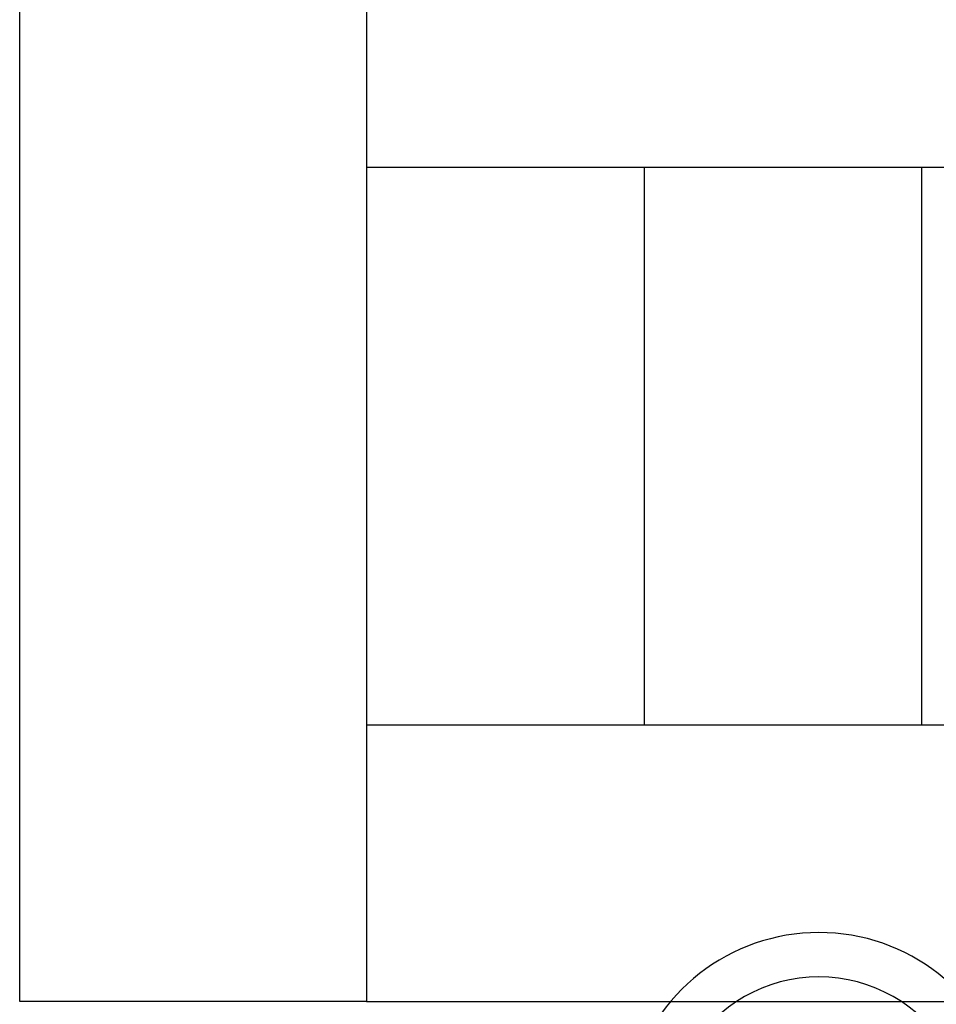
# Model space of a CAD drawing. Extents: x -29 to 246, y -106 to 89.
# Drawn here: x 3 to 4, y 64 to 65 of the extents above; entities that cross this region are included whole.
import ezdxf

# ---------------------------------------------------------------- set-up
doc = ezdxf.new("R2010")
doc.units = 0
doc.header["$MEASUREMENT"] = 0
doc.layers.get('0').update_dxf_attribs({"linetype": 'CONTINUOUS'})
for name, color, linetype in [('Ballons', 7, 'CONTINUOUS'), ('FRAME', 1, 'CONTINUOUS'), ('GEOMETRY', 1, 'CONTINUOUS'), ('GLASS', 7, 'CONTINUOUS'), ('INERTIA', 7, 'CONTINUOUS')]:
    doc.layers.add(name, color=color, linetype=linetype)

# ---------------------------------------------------------------- blocks, each defined once
blk = doc.blocks.new('25031')
at = {"layer": 'GEOMETRY', "color": 5}
for p, q in [((-0.035, 0.112), (-0.035, 0.042)), ((0.035, 0.042), (0.035, 0.112)), ((-0.035, 0.042), (-0.09, 0.042)), ((-0.09, 0.042), (-0.09, 0)), ((0.09, 0.042), (0.035, 0.042)), ((0.09, 0), (0.09, 0.042)), ((-0.09, 0), (0.09, 0))]:
    blk.add_line(p, q, dxfattribs=at)
for centre, radius, start, end in [((0.00001, 0.08562), 0.17476, 14.16222, 165.86854), ((0.00001, 0.08562), 0.13476, 30.48079, 149.52589), ((0.0002, 3.29043), 3.13862, 267.87586, 269.9963), ((0.00504, 3.05622), 2.90437, 269.90051, 272.19223), ((-0.15976, 0.12585), 0.01, 165.86854, 267.1063), ((0.15976, 0.12593), 0.01, 273.02232, 14.16222), ((0.0002, 3.29043), 3.17862, 267.1063, 269.36545), ((0.00504, 3.05622), 2.94437, 270.58295, 273.02232)]:
    blk.add_arc(centre, radius, start, end, dxfattribs=at)
blk = doc.blocks.new('3907_1in._Glass_Stop')
at = {"rotation": 270}
blk.add_blockref('25031', (0.78, -0.537), dxfattribs=at)

msp = doc.modelspace()

# ---------------------------------------------------------------- linework, layer by layer
at = {"layer": 'Ballons'}
msp.add_lwpolyline([(3.41833, 64.84442), (3.73083, 64.84442), (3.73083, 63.84442), (3.41833, 63.84442)], close=True, dxfattribs=at)
at = {"layer": 'GLASS', "color": 7}
for p, q in [((3.73083, 64.59642), (4.90118, 64.59642)), ((4.90118, 64.09342), (3.73083, 64.09342)), ((3.73083, 63.84442), (4.90118, 63.84442))]:
    msp.add_line(p, q, dxfattribs=at)
at = {"layer": 'INERTIA', "color": 7}
for p, q in [((3.73083, 64.84442), (3.73083, 63.84442)), ((3.98083, 64.59642), (3.98083, 64.09342)), ((4.23083, 64.59642), (4.23083, 64.09342))]:
    msp.add_line(p, q, dxfattribs=at)

# ---------------------------------------------------------------- block references
at = {"layer": 'FRAME', "rotation": 90}
msp.add_blockref('3907_1in._Glass_Stop', (3.60133, 62.86625), dxfattribs=at)

doc.saveas('drawing.dxf')
